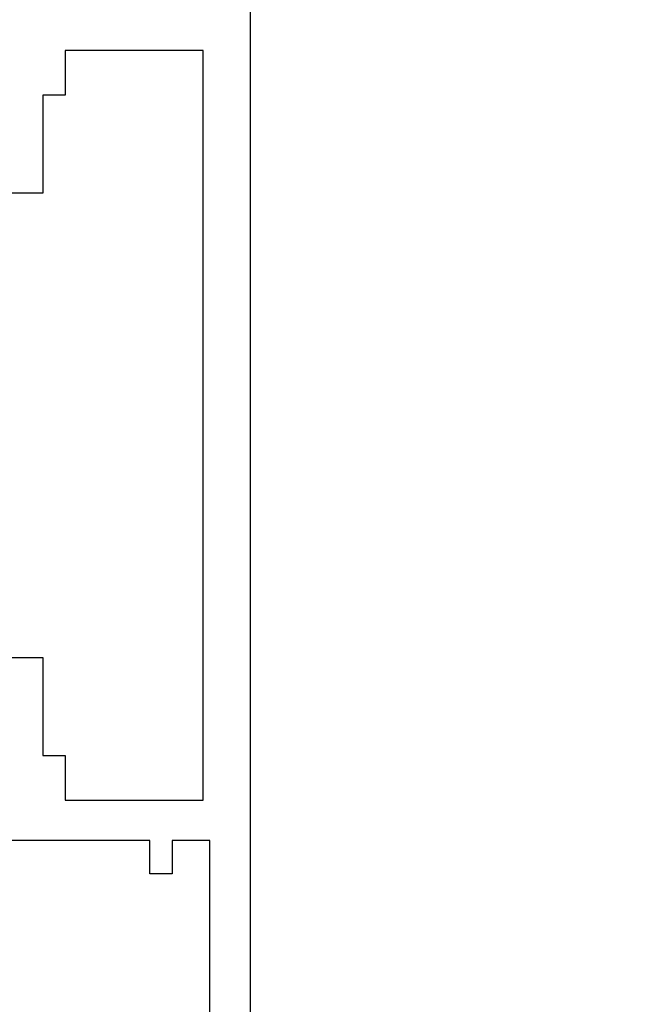
# Model space of a CAD drawing. Units: millimetres. Extents: x 0 to 2975, y -3233 to -50.
# Drawn here: x 2560 to 2587, y -636 to -592 of the extents above; entities that cross this region are included whole.
import ezdxf

# ---------------------------------------------------------------- set-up
doc = ezdxf.new("R2010")
doc.units = ezdxf.units.MM
doc.header["$PDMODE"] = 3
doc.header["$PDSIZE"] = -0.5
doc.layers.add('CrossSectionsDim', color=3, linetype='Continuous')
doc.layers.add('CrossSectionsProfils', color=7, linetype='Continuous')
doc.styles.add('CrossSection', font='simplex.shx', dxfattribs={"height": 3})
doc.dimstyles.new('CrossSection', dxfattribs={"dimtxt": 3, "dimasz": 3, "dimexe": 1.25, "dimexo": 0.625, "dimtad": 1, "dimdec": 1, "dimtxsty": 'CrossSection', "dimblk": 'NONE', "dimcen": 2.5, "dimclrd": 256, "dimclre": 256, "dimadec": 0, "dimazin": 2, "dimtfac": 1, "dimtdec": 4, "dimtofl": 0, "dimtmove": 0, "dimatfit": 3, "dimfxl": 1, "dimtolj": 1, "dimtzin": 0, "dimarcsym": 0})

# ---------------------------------------------------------------- blocks, each defined once
blk = doc.blocks.new('18_24092_X', base_point=(2282.357, 1599.075))
at = {"layer": 'CrossSectionsProfils'}
for p, q in [((2315.557, 1608.375), (2315.557, 1610.875)), ((2336.357, 1610.875), (2336.357, 1608.375)), ((2344.557, 1603.575), (2344.557, 1610.576)), ((2311.157, 1608.375), (2315.557, 1608.375)), ((2311.157, 1607.375), (2311.157, 1608.375)), ((2336.357, 1608.375), (2340.757, 1608.375)), ((2340.757, 1608.375), (2340.757, 1607.375)), ((2309.157, 1607.375), (2311.157, 1607.375)), ((2309.157, 1601.175), (2309.157, 1607.375)), ((2340.757, 1607.375), (2342.757, 1607.375)), ((2342.757, 1607.375), (2342.757, 1601.175)), ((2346.057, 1603.575), (2344.557, 1603.575)), ((2346.057, 1602.575), (2346.057, 1603.575)), ((2344.557, 1602.575), (2346.057, 1602.575)), ((2344.557, 1600.875), (2344.557, 1602.575)), ((2342.757, 1601.175), (2309.157, 1601.175)), ((2364.057, 1600.875), (2344.557, 1600.875)), ((2283.356, 1599.075), (2373.557, 1599.075)), ((2283.357, 1599.075), (2373.557, 1599.075))]:
    blk.add_line(p, q, dxfattribs=at)
blk = doc.blocks.new('CS_2VERT1', base_point=(0, -520))
at = {"layer": 'CrossSectionsProfils', "yscale": -1, "rotation": 270}
blk.add_blockref('18_24092_X', (0, -566.7), dxfattribs=at)
blk = doc.blocks.new('*D124')
at = {"layer": 'CrossSectionsDim', "lineweight": -2}
for p, q in [((2676.623, -566.747), (2683.212, -567.247)), ((2681.966, -567.152), (2527.966, -2598.452)), ((2522.623, -2598.047), (2529.212, -2598.547))]:
    blk.add_line(p, q, dxfattribs=at)
at = {"layer": 'Defpoints', "color": 0}
for p in [(2676, -566.7), (2522, -2598), (2527.966, -2598.452)]:
    blk.add_point(p, dxfattribs=at)
at = {"layer": 'CrossSectionsDim', "color": 0, "insert": (2602.881, -1582.189), "char_height": 3, "attachment_point": 5, "rotation": 85.6645, "style": 'CrossSection'}
blk.add_mtext('\\A1;2031', dxfattribs=at)
blk = doc.blocks.new('_NONE')
blk = doc.blocks.new('*D125')
at = {"layer": 'CrossSectionsDim', "lineweight": -2}
for p, q in [((2691.623, -520.046), (2698.215, -520.529)), ((2696.968, -520.438), (2542.968, -2620.438)), ((2537.623, -2620.046), (2544.215, -2620.529))]:
    blk.add_line(p, q, dxfattribs=at)
at = {"layer": 'Defpoints', "color": 0}
for p in [(2691, -520), (2537, -2620), (2542.968, -2620.438)]:
    blk.add_point(p, dxfattribs=at)
at = {"layer": 'CrossSectionsDim', "color": 0, "insert": (2617.881, -1569.845), "char_height": 3, "attachment_point": 5, "rotation": 85.8058, "style": 'CrossSection'}
blk.add_mtext('\\A1;2100', dxfattribs=at)

msp = doc.modelspace()

# ---------------------------------------------------------------- block references
msp.add_blockref('CS_2VERT1', (2570, -520))
at = {"layer": 'CrossSectionsProfils', "yscale": -1, "rotation": 270}
msp.add_blockref('18_24092_X', (2570, -566.7), dxfattribs=at)

# ---------------------------------------------------------------- dimensions: what is measured, and where the dimension line sits
at = {"layer": 'CrossSectionsDim'}
for base, p1, p2, angle, text, picture, middle in [((2542.968, -2620.438), (2691, -520), (2537, -2620), 265.8058, '2100', '*D125', (2620, -1570)), ((2527.966, -2598.452), (2676, -566.7), (2522, -2598), 265.6645, '2031', '*D124', (2605, -1582.35))]:
    dim = msp.add_linear_dim(base=base, p1=p1, p2=p2, angle=angle, text=text, dimstyle='CrossSection', override={"dimpost": '<>'}, dxfattribs=at)
    dim.commit()
    dim.dimension.update_dxf_attribs({"geometry": picture, "text_midpoint": middle, "dimtype": 161})

doc.saveas('drawing.dxf')
